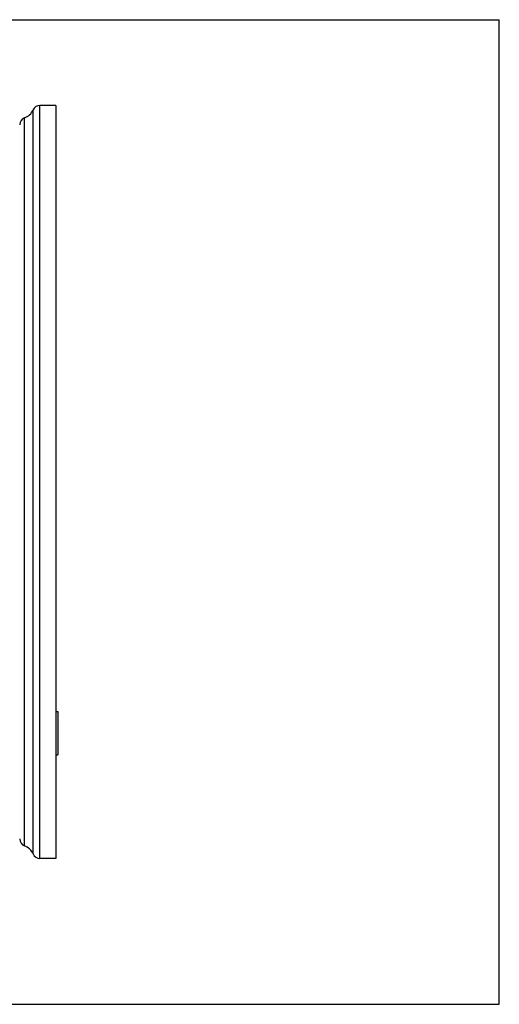
# Model space of a CAD drawing. Units: inches. Extents: x 0 to 11, y 0 to 8.5.
# Drawn here: x 6.9 to 11, y 0 to 8.5 of the extents above; entities that cross this region are included whole.
import ezdxf

# ---------------------------------------------------------------- set-up
doc = ezdxf.new("R2010")
doc.units = ezdxf.units.IN
doc.header["$LTSCALE"] = 0.605
doc.header["$MEASUREMENT"] = 0
doc.layers.get('0').update_dxf_attribs({"linetype": 'CONTINUOUS'})

msp = doc.modelspace()

# ---------------------------------------------------------------- linework, layer by layer
at = {"color": 7, "linetype": 'Continuous'}
for p, q in [((0, 8.5), (11, 8.5)), ((11, 0), (11, 8.5)), ((7.0339, 1.2601), (7.0339, 7.7601)), ((7.1734, 7.7601), (7.0339, 7.7601)), ((7.1734, 7.7601), (7.1734, 1.2601)), ((6.9023, 1.3678), (6.9023, 7.6523)), ((6.9759, 1.2985), (6.9759, 7.7216)), ((7.1734, 2.5276), (7.1904, 2.5276)), ((7.1904, 2.5276), (7.1904, 2.1526)), ((7.1734, 2.1526), (7.1904, 2.1526)), ((7.1734, 1.2601), (7.0339, 1.2601)), ((0, 0), (11, 0))]:
    msp.add_line(p, q, dxfattribs=at)
for centre, radius, start, end in [((7.0339, 7.6971), 0.063, 90, 157.06359), ((6.9234, 7.5929), 0.063, 109.53199, 180), ((6.8604, 7.7705), 0.1254, 289.53199, 337.06359), ((6.9234, 1.4272), 0.063, 180, 250.46801), ((6.8604, 1.2496), 0.1254, 22.93641, 70.46801), ((7.0339, 1.3231), 0.063, 202.93641, 270)]:
    msp.add_arc(centre, radius, start, end, dxfattribs=at)

doc.saveas('drawing.dxf')
